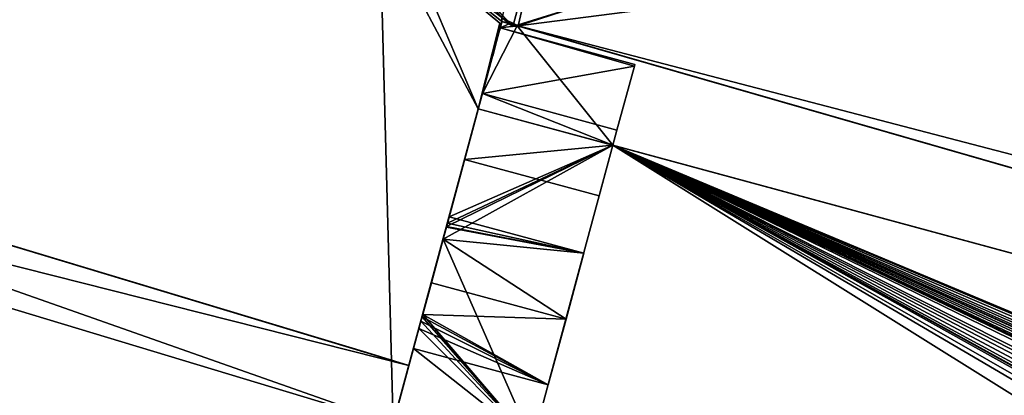
# Model space of a CAD drawing. Units: metres. Extents: x 69351 to 70009, y 350992 to 351500.
# Drawn here: x 69511 to 69515, y 351265 to 351266 of the extents above; entities that cross this region are included whole.
import ezdxf

# ---------------------------------------------------------------- set-up
doc = ezdxf.new("R2010")
doc.units = ezdxf.units.M
for name, color, linetype in [('FacadeFaces', 253, 'Continuous'), ('OuterEaves', 4, 'Continuous'), ('OuterWalls', 4, 'Continuous'), ('ProtrusionFaces', 253, 'Continuous'), ('RoofFaces', 253, 'Continuous'), ('RoofLines', 2, 'Continuous'), ('TerrainIntersection', 106, 'Continuous')]:
    doc.layers.add(name, color=color, linetype=linetype)

msp = doc.modelspace()

# ---------------------------------------------------------------- linework, layer by layer
at = {"layer": 'FacadeFaces'}
for points in [[(69512.581, 351266.428, 372.226), (69512.216, 351266.731, 365.841), (69512.216, 351266.731, 372.289), (69512.581, 351266.428, 372.226)], [(69512.581, 351266.428, 365.841), (69512.216, 351266.731, 365.841), (69512.581, 351266.428, 372.226), (69512.581, 351266.428, 365.841)], [(69512.218, 351266.734, 364.951), (69512.589, 351266.434, 364.951), (69512.589, 351266.434, 373.775), (69512.218, 351266.734, 364.951)], [(69512.218, 351266.734, 364.951), (69512.589, 351266.434, 373.775), (69512.218, 351266.734, 373.92), (69512.218, 351266.734, 364.951)], [(69507.076, 351266.585, 371.604), (69507.077, 351266.585, 365.841), (69512.211, 351265.036, 365.841), (69507.076, 351266.585, 371.604)], [(69507.076, 351266.585, 371.604), (69512.211, 351265.036, 365.841), (69512.211, 351265.036, 371.628), (69507.076, 351266.585, 371.604)], [(69512.655, 351266.417, 377.013), (69513.311, 351266.501, 373.881), (69513.311, 351266.501, 377.012), (69512.655, 351266.417, 377.013)], [(69512.655, 351266.417, 373.776), (69513.311, 351266.501, 373.881), (69512.655, 351266.417, 377.013), (69512.655, 351266.417, 373.776)], [(69512.589, 351266.434, 364.951), (69511.602, 351262.787, 364.951), (69512.094, 351264.604, 373.715), (69512.589, 351266.434, 364.951)], [(69512.589, 351266.434, 364.951), (69512.094, 351264.604, 373.715), (69512.147, 351264.799, 373.715), (69512.589, 351266.434, 364.951)], [(69512.589, 351266.434, 364.951), (69512.147, 351264.799, 373.715), (69512.158, 351264.841, 373.715), (69512.589, 351266.434, 364.951)], [(69512.589, 351266.434, 364.951), (69512.158, 351264.841, 373.715), (69512.159, 351264.847, 373.715), (69512.589, 351266.434, 364.951)], [(69512.589, 351266.434, 364.951), (69512.159, 351264.847, 373.715), (69512.166, 351264.872, 373.715), (69512.589, 351266.434, 364.951)], [(69512.589, 351266.434, 364.951), (69512.166, 351264.872, 373.715), (69512.229, 351265.105, 373.715), (69512.589, 351266.434, 364.951)], [(69512.589, 351266.434, 364.951), (69512.229, 351265.105, 373.715), (69512.251, 351265.186, 373.715), (69512.589, 351266.434, 364.951)], [(69512.589, 351266.434, 364.951), (69512.251, 351265.186, 373.715), (69512.259, 351265.216, 373.715), (69512.589, 351266.434, 364.951)], [(69512.589, 351266.434, 364.951), (69512.259, 351265.216, 373.715), (69512.264, 351265.233, 373.715), (69512.589, 351266.434, 364.951)], [(69512.589, 351266.434, 364.951), (69512.264, 351265.233, 373.715), (69512.267, 351265.243, 373.715), (69512.589, 351266.434, 364.951)], [(69512.589, 351266.434, 364.951), (69512.267, 351265.243, 373.715), (69512.35, 351265.549, 373.715), (69512.589, 351266.434, 364.951)], [(69512.589, 351266.434, 364.951), (69512.35, 351265.549, 373.715), (69512.363, 351265.598, 373.715), (69512.589, 351266.434, 364.951)], [(69512.589, 351266.434, 364.951), (69512.363, 351265.598, 373.715), (69512.364, 351265.601, 373.715), (69512.589, 351266.434, 364.951)], [(69512.589, 351266.434, 364.951), (69512.364, 351265.601, 373.715), (69512.364, 351265.603, 373.715), (69512.589, 351266.434, 364.951)], [(69512.589, 351266.434, 364.951), (69512.364, 351265.603, 373.715), (69512.365, 351265.607, 373.715), (69512.589, 351266.434, 364.951)], [(69512.589, 351266.434, 364.951), (69512.365, 351265.607, 373.715), (69512.367, 351265.614, 373.715), (69512.589, 351266.434, 364.951)], [(69512.589, 351266.434, 364.951), (69512.367, 351265.614, 373.715), (69512.374, 351265.64, 373.715), (69512.589, 351266.434, 364.951)], [(69512.589, 351266.434, 364.951), (69512.374, 351265.64, 373.715), (69512.437, 351265.873, 373.715), (69512.589, 351266.434, 364.951)], [(69512.589, 351266.434, 364.951), (69512.437, 351265.873, 373.715), (69512.493, 351266.079, 373.715), (69512.589, 351266.434, 364.951)], [(69512.589, 351266.434, 364.951), (69512.493, 351266.079, 373.715), (69512.51, 351266.141, 373.726), (69512.589, 351266.434, 364.951)], [(69512.493, 351266.079, 372.1), (69512.581, 351266.428, 365.841), (69512.581, 351266.428, 372.226), (69512.493, 351266.079, 372.1)], [(69512.493, 351266.079, 365.841), (69512.581, 351266.428, 365.841), (69512.493, 351266.079, 372.1), (69512.493, 351266.079, 365.841)], [(69512.589, 351266.434, 364.951), (69512.51, 351266.141, 373.726), (69512.582, 351266.408, 373.771), (69512.589, 351266.434, 364.951)], [(69512.589, 351266.434, 364.951), (69512.582, 351266.408, 373.771), (69512.589, 351266.434, 373.775), (69512.589, 351266.434, 364.951)], [(69512.589, 351266.449, 373.781), (69512.618, 351266.427, 373.776), (69512.618, 351266.427, 377.013), (69512.589, 351266.449, 373.781)], [(69512.589, 351266.449, 373.781), (69512.618, 351266.427, 377.013), (69512.589, 351266.449, 377.013), (69512.589, 351266.449, 373.781)], [(69512.618, 351266.427, 373.776), (69512.619, 351266.425, 373.775), (69512.619, 351266.425, 377.013), (69512.618, 351266.427, 373.776)], [(69512.618, 351266.427, 373.776), (69512.619, 351266.425, 377.013), (69512.618, 351266.427, 377.013), (69512.618, 351266.427, 373.776)], [(69512.634, 351266.414, 377.013), (69512.619, 351266.425, 373.775), (69512.634, 351266.414, 373.847), (69512.634, 351266.414, 377.013)], [(69512.619, 351266.425, 373.775), (69512.634, 351266.414, 377.013), (69512.619, 351266.425, 377.013), (69512.619, 351266.425, 373.775)], [(69512.619, 351266.425, 373.775), (69512.634, 351266.414, 373.774), (69512.634, 351266.414, 373.847), (69512.619, 351266.425, 373.775)], [(69512.634, 351266.414, 377.013), (69512.651, 351266.416, 373.775), (69512.651, 351266.416, 377.013), (69512.634, 351266.414, 377.013)], [(69512.651, 351266.416, 373.775), (69512.634, 351266.414, 377.013), (69512.634, 351266.414, 373.847), (69512.651, 351266.416, 373.775)], [(69512.634, 351266.414, 373.774), (69512.651, 351266.416, 373.775), (69512.634, 351266.414, 373.847), (69512.634, 351266.414, 373.774)], [(69512.651, 351266.416, 377.013), (69512.655, 351266.417, 373.776), (69512.655, 351266.417, 377.013), (69512.651, 351266.416, 377.013)], [(69512.651, 351266.416, 373.775), (69512.655, 351266.417, 373.776), (69512.651, 351266.416, 377.013), (69512.651, 351266.416, 373.775)], [(69512.582, 351266.408, 373.771), (69512.51, 351266.141, 373.726), (69512.51, 351266.141, 375.319), (69512.582, 351266.408, 373.771)], [(69512.582, 351266.408, 373.771), (69512.51, 351266.141, 375.319), (69512.582, 351266.408, 375.546), (69512.582, 351266.408, 373.771)], [(69513.13, 351266.26, 375.546), (69512.582, 351266.408, 373.771), (69512.582, 351266.408, 375.546), (69513.13, 351266.26, 375.546)], [(69513.13, 351266.26, 373.771), (69512.582, 351266.408, 373.771), (69513.13, 351266.26, 375.546), (69513.13, 351266.26, 373.771)], [(69513.128, 351266.252, 375.539), (69513.13, 351266.26, 373.771), (69513.13, 351266.26, 375.546), (69513.128, 351266.252, 375.539)], [(69513.128, 351266.252, 373.77), (69513.13, 351266.26, 373.771), (69513.128, 351266.252, 375.539), (69513.128, 351266.252, 373.77)], [(69513.04, 351265.931, 373.715), (69513.128, 351266.252, 373.77), (69513.057, 351265.993, 375.319), (69513.04, 351265.931, 373.715)], [(69513.057, 351265.993, 375.319), (69513.128, 351266.252, 373.77), (69513.128, 351266.252, 375.539), (69513.057, 351265.993, 375.319)], [(69512.51, 351266.141, 375.319), (69512.493, 351266.079, 373.715), (69512.493, 351266.079, 375.372), (69512.51, 351266.141, 375.319)], [(69512.51, 351266.141, 373.726), (69512.493, 351266.079, 373.715), (69512.51, 351266.141, 375.319), (69512.51, 351266.141, 373.726)], [(69512.211, 351265.036, 371.628), (69512.493, 351266.079, 365.841), (69512.493, 351266.079, 372.1), (69512.211, 351265.036, 371.628)], [(69512.211, 351265.036, 365.841), (69512.493, 351266.079, 365.841), (69512.211, 351265.036, 371.628), (69512.211, 351265.036, 365.841)], [(69512.493, 351266.079, 375.372), (69512.437, 351265.873, 373.715), (69512.437, 351265.873, 375.546), (69512.493, 351266.079, 375.372)], [(69512.493, 351266.079, 373.715), (69512.437, 351265.873, 373.715), (69512.493, 351266.079, 375.372), (69512.493, 351266.079, 373.715)], [(69513.04, 351265.931, 373.715), (69513.057, 351265.993, 375.319), (69513.04, 351265.931, 375.372), (69513.04, 351265.931, 373.715)], [(69512.985, 351265.725, 373.715), (69513.04, 351265.931, 373.715), (69513.04, 351265.931, 375.372), (69512.985, 351265.725, 373.715)], [(69512.985, 351265.725, 373.715), (69513.04, 351265.931, 375.372), (69512.985, 351265.725, 375.546), (69512.985, 351265.725, 373.715)], [(69512.437, 351265.873, 375.546), (69512.985, 351265.725, 373.715), (69512.985, 351265.725, 375.546), (69512.437, 351265.873, 375.546)], [(69512.437, 351265.873, 373.715), (69512.985, 351265.725, 373.715), (69512.437, 351265.873, 375.546), (69512.437, 351265.873, 373.715)], [(69512.367, 351265.614, 373.715), (69512.365, 351265.607, 373.715), (69512.365, 351265.607, 375.518), (69512.367, 351265.614, 373.715)], [(69512.367, 351265.614, 373.715), (69512.365, 351265.607, 375.518), (69512.367, 351265.614, 375.524), (69512.367, 351265.614, 373.715)], [(69512.374, 351265.64, 373.715), (69512.367, 351265.614, 373.715), (69512.367, 351265.614, 375.524), (69512.374, 351265.64, 373.715)], [(69512.374, 351265.64, 373.715), (69512.367, 351265.614, 375.524), (69512.374, 351265.64, 375.546), (69512.374, 351265.64, 373.715)], [(69512.922, 351265.492, 375.546), (69512.374, 351265.64, 373.715), (69512.374, 351265.64, 375.546), (69512.922, 351265.492, 375.546)], [(69512.922, 351265.492, 373.715), (69512.374, 351265.64, 373.715), (69512.922, 351265.492, 375.546), (69512.922, 351265.492, 373.715)], [(69512.363, 351265.598, 373.715), (69512.35, 351265.549, 373.715), (69512.35, 351265.549, 375.469), (69512.363, 351265.598, 373.715)], [(69512.363, 351265.598, 373.715), (69512.35, 351265.549, 375.469), (69512.363, 351265.598, 375.511), (69512.363, 351265.598, 373.715)], [(69512.364, 351265.601, 373.715), (69512.363, 351265.598, 373.715), (69512.363, 351265.598, 375.511), (69512.364, 351265.601, 373.715)], [(69512.364, 351265.601, 373.715), (69512.363, 351265.598, 375.511), (69512.364, 351265.601, 375.513), (69512.364, 351265.601, 373.715)], [(69512.365, 351265.607, 373.715), (69512.364, 351265.603, 373.715), (69512.364, 351265.603, 375.515), (69512.365, 351265.607, 373.715)], [(69512.365, 351265.607, 373.715), (69512.364, 351265.603, 375.515), (69512.365, 351265.607, 375.518), (69512.365, 351265.607, 373.715)], [(69512.364, 351265.603, 373.715), (69512.364, 351265.601, 373.715), (69512.364, 351265.601, 375.513), (69512.364, 351265.603, 373.715)], [(69512.364, 351265.603, 373.715), (69512.364, 351265.601, 375.513), (69512.364, 351265.603, 375.515), (69512.364, 351265.603, 373.715)], [(69512.35, 351265.549, 373.715), (69512.267, 351265.243, 373.715), (69512.302, 351265.372, 375.319), (69512.35, 351265.549, 373.715)], [(69512.35, 351265.549, 373.715), (69512.302, 351265.372, 375.319), (69512.35, 351265.549, 375.469), (69512.35, 351265.549, 373.715)], [(69512.85, 351265.224, 375.319), (69512.922, 351265.492, 373.715), (69512.922, 351265.492, 375.546), (69512.85, 351265.224, 375.319)], [(69512.85, 351265.224, 373.715), (69512.922, 351265.492, 373.715), (69512.85, 351265.224, 375.319), (69512.85, 351265.224, 373.715)], [(69512.302, 351265.372, 375.319), (69512.267, 351265.243, 373.715), (69512.267, 351265.243, 375.428), (69512.302, 351265.372, 375.319)], [(69512.259, 351265.216, 375.451), (69512.251, 351265.186, 373.715), (69512.251, 351265.186, 375.477), (69512.259, 351265.216, 375.451)], [(69512.259, 351265.216, 373.715), (69512.251, 351265.186, 373.715), (69512.259, 351265.216, 375.451), (69512.259, 351265.216, 373.715)], [(69512.264, 351265.233, 375.437), (69512.259, 351265.216, 373.715), (69512.259, 351265.216, 375.451), (69512.264, 351265.233, 375.437)], [(69512.264, 351265.233, 373.715), (69512.259, 351265.216, 373.715), (69512.264, 351265.233, 375.437), (69512.264, 351265.233, 373.715)], [(69512.267, 351265.243, 375.428), (69512.264, 351265.233, 373.715), (69512.264, 351265.233, 375.437), (69512.267, 351265.243, 375.428)], [(69512.267, 351265.243, 373.715), (69512.264, 351265.233, 373.715), (69512.267, 351265.243, 375.428), (69512.267, 351265.243, 373.715)], [(69512.777, 351264.957, 373.715), (69512.85, 351265.224, 373.715), (69512.85, 351265.224, 375.319), (69512.777, 351264.957, 373.715)], [(69512.777, 351264.957, 373.715), (69512.85, 351265.224, 375.319), (69512.777, 351264.957, 375.546), (69512.777, 351264.957, 373.715)], [(69512.251, 351265.186, 375.477), (69512.229, 351265.105, 373.715), (69512.229, 351265.105, 375.546), (69512.251, 351265.186, 375.477)], [(69512.251, 351265.186, 373.715), (69512.229, 351265.105, 373.715), (69512.251, 351265.186, 375.477), (69512.251, 351265.186, 373.715)], [(69512.229, 351265.105, 375.546), (69512.777, 351264.957, 373.715), (69512.777, 351264.957, 375.546), (69512.229, 351265.105, 375.546)], [(69512.229, 351265.105, 373.715), (69512.777, 351264.957, 373.715), (69512.229, 351265.105, 375.546), (69512.229, 351265.105, 373.715)]]:
    msp.add_3dface(points, dxfattribs=at)
at = {"layer": 'OuterEaves'}
for points in [[(69512.23, 351267.799, 372.644), (69505.598, 351269.894, 372.642), (69504.932, 351269.087, 372.302), (69504.445, 351268.589, 372.088), (69507.076, 351266.584, 371.699), (69507.017, 351266.347, 371.614), (69512.147, 351264.799, 371.638), (69512.493, 351266.079, 372.1), (69512.581, 351266.428, 372.226), (69512.216, 351266.731, 372.289), (69512.093, 351266.831, 372.308), (69512.005, 351267.508, 372.524), (69512.23, 351267.799, 372.644)], [(69512.218, 351266.734, 373.92), (69512.589, 351266.434, 373.775), (69512.493, 351266.079, 373.715), (69511.602, 351262.787, 373.715), (69516.981, 351261.332, 373.715), (69517.476, 351263.161, 373.715), (69524.004, 351261.395, 373.715), (69522.749, 351256.756, 373.715), (69533.636, 351253.81, 373.715)], [(69512.589, 351266.449, 377.013), (69512.618, 351266.427, 377.013), (69512.619, 351266.425, 377.013), (69512.634, 351266.414, 377.013), (69512.651, 351266.416, 377.013), (69512.655, 351266.417, 377.013), (69513.311, 351266.501, 377.012)], [(69512.985, 351265.725, 375.546), (69513.04, 351265.931, 375.372), (69513.057, 351265.993, 375.319), (69513.128, 351266.252, 375.539), (69513.13, 351266.26, 375.546), (69512.582, 351266.408, 375.546), (69512.51, 351266.141, 375.319), (69512.493, 351266.079, 375.372), (69512.437, 351265.873, 375.546), (69512.985, 351265.725, 375.546)], [(69512.777, 351264.957, 375.546), (69512.85, 351265.224, 375.319), (69512.922, 351265.492, 375.546), (69512.374, 351265.64, 375.546), (69512.367, 351265.614, 375.524), (69512.365, 351265.607, 375.518), (69512.364, 351265.603, 375.515), (69512.364, 351265.601, 375.513), (69512.363, 351265.598, 375.511), (69512.35, 351265.549, 375.469), (69512.302, 351265.372, 375.319), (69512.267, 351265.243, 375.428), (69512.264, 351265.233, 375.437), (69512.259, 351265.216, 375.451), (69512.251, 351265.186, 375.477), (69512.229, 351265.105, 375.546), (69512.777, 351264.957, 375.546)]]:
    msp.add_polyline3d(points, dxfattribs=at)
at = {"layer": 'OuterWalls'}
for points in [[(69512.23, 351267.799, 372.644), (69505.598, 351269.894, 372.642), (69504.932, 351269.087, 372.302), (69504.445, 351268.589, 372.088), (69507.076, 351266.584, 371.699), (69507.076, 351266.585, 371.604), (69512.211, 351265.036, 371.628), (69512.493, 351266.079, 372.1), (69512.581, 351266.428, 372.226), (69512.216, 351266.731, 372.289), (69512.093, 351266.831, 372.308), (69512.005, 351267.508, 372.524), (69512.23, 351267.799, 372.644)], [(69512.218, 351266.734, 373.92), (69512.589, 351266.434, 373.775), (69512.493, 351266.079, 373.715), (69511.602, 351262.787, 373.715), (69516.981, 351261.332, 373.715), (69517.476, 351263.161, 373.715), (69524.004, 351261.395, 373.715), (69522.749, 351256.756, 373.715), (69533.636, 351253.81, 373.715)], [(69512.589, 351266.449, 377.013), (69512.618, 351266.427, 377.013), (69512.619, 351266.425, 377.013), (69512.634, 351266.414, 377.013), (69512.651, 351266.416, 377.013), (69512.655, 351266.417, 377.013), (69513.311, 351266.501, 377.012)], [(69512.985, 351265.725, 375.546), (69513.04, 351265.931, 375.372), (69513.057, 351265.993, 375.319), (69513.128, 351266.252, 375.539), (69513.13, 351266.26, 375.546), (69512.582, 351266.408, 375.546), (69512.51, 351266.141, 375.319), (69512.493, 351266.079, 375.372), (69512.437, 351265.873, 375.546), (69512.985, 351265.725, 375.546)], [(69512.777, 351264.957, 375.546), (69512.85, 351265.224, 375.319), (69512.922, 351265.492, 375.546), (69512.374, 351265.64, 375.546), (69512.367, 351265.614, 375.524), (69512.365, 351265.607, 375.518), (69512.364, 351265.603, 375.515), (69512.364, 351265.601, 375.513), (69512.363, 351265.598, 375.511), (69512.35, 351265.549, 375.469), (69512.302, 351265.372, 375.319), (69512.267, 351265.243, 375.428), (69512.264, 351265.233, 375.437), (69512.259, 351265.216, 375.451), (69512.251, 351265.186, 375.477), (69512.229, 351265.105, 375.546), (69512.777, 351264.957, 375.546)]]:
    msp.add_polyline3d(points, dxfattribs=at)
at = {"layer": 'ProtrusionFaces'}
for points in [[(69507.017, 351266.347, 371.614), (69507.076, 351266.585, 371.604), (69512.211, 351265.036, 371.628), (69507.017, 351266.347, 371.614)], [(69507.017, 351266.347, 371.614), (69512.211, 351265.036, 371.628), (69512.147, 351264.799, 371.638), (69507.017, 351266.347, 371.614)], [(69512.211, 351265.036, 371.628), (69512.493, 351266.079, 372.1), (69512.147, 351264.799, 371.638), (69512.211, 351265.036, 371.628)]]:
    msp.add_3dface(points, dxfattribs=at)
at = {"layer": 'RoofFaces'}
for points in [[(69513.057, 351268.131, 374.496), (69537.471, 351261.555, 374.506), (69512.634, 351268.276, 374.506), (69513.057, 351268.131, 374.496)], [(69535.577, 351266.861, 376.955), (69512.634, 351268.276, 374.506), (69537.471, 351261.555, 374.506), (69535.577, 351266.861, 376.955)], [(69513.057, 351268.131, 374.496), (69512.589, 351266.449, 373.781), (69512.655, 351266.417, 373.776), (69513.057, 351268.131, 374.496)], [(69513.057, 351268.131, 374.496), (69512.655, 351266.417, 373.776), (69534.89, 351260.62, 373.927), (69513.057, 351268.131, 374.496)], [(69513.057, 351268.131, 374.496), (69534.89, 351260.62, 373.927), (69535.434, 351260.479, 373.931), (69513.057, 351268.131, 374.496)], [(69537.246, 351261.435, 374.442), (69537.471, 351261.555, 374.506), (69513.057, 351268.131, 374.496), (69537.246, 351261.435, 374.442)], [(69535.902, 351260.718, 374.06), (69513.057, 351268.131, 374.496), (69535.434, 351260.479, 373.931), (69535.902, 351260.718, 374.06)], [(69537.246, 351261.435, 374.442), (69513.057, 351268.131, 374.496), (69535.902, 351260.718, 374.06), (69537.246, 351261.435, 374.442)], [(69512.093, 351266.831, 372.308), (69507.076, 351266.584, 371.699), (69512.147, 351264.799, 371.638), (69512.093, 351266.831, 372.308)], [(69512.093, 351266.831, 372.308), (69512.147, 351264.799, 371.638), (69512.493, 351266.079, 372.1), (69512.093, 351266.831, 372.308)], [(69512.493, 351266.079, 372.1), (69512.216, 351266.731, 372.289), (69512.093, 351266.831, 372.308), (69512.493, 351266.079, 372.1)], [(69512.493, 351266.079, 372.1), (69512.581, 351266.428, 372.226), (69512.216, 351266.731, 372.289), (69512.493, 351266.079, 372.1)], [(69512.218, 351266.734, 373.92), (69512.589, 351266.434, 373.775), (69512.589, 351266.449, 373.781), (69512.218, 351266.734, 373.92)], [(69512.634, 351266.414, 377.013), (69512.715, 351266.715, 377.013), (69512.4, 351266.67, 377.338), (69512.634, 351266.414, 377.013)], [(69512.715, 351266.715, 377.013), (69512.634, 351266.414, 377.013), (69512.965, 351266.517, 377.338), (69512.715, 351266.715, 377.013)], [(69512.589, 351266.449, 377.013), (69512.618, 351266.427, 377.013), (69512.4, 351266.67, 377.338), (69512.589, 351266.449, 377.013)], [(69512.618, 351266.427, 377.013), (69512.634, 351266.414, 377.013), (69512.4, 351266.67, 377.338), (69512.618, 351266.427, 377.013)], [(69512.147, 351264.799, 371.638), (69507.076, 351266.584, 371.699), (69507.017, 351266.347, 371.614), (69512.147, 351264.799, 371.638)], [(69512.634, 351266.414, 377.013), (69512.655, 351266.417, 377.013), (69512.965, 351266.517, 377.338), (69512.634, 351266.414, 377.013)], [(69512.655, 351266.417, 377.013), (69513.311, 351266.501, 377.012), (69512.965, 351266.517, 377.338), (69512.655, 351266.417, 377.013)], [(69512.51, 351266.141, 373.726), (69513.04, 351265.931, 373.715), (69512.651, 351266.416, 373.775), (69512.51, 351266.141, 373.726)], [(69512.51, 351266.141, 373.726), (69512.651, 351266.416, 373.775), (69512.582, 351266.408, 373.771), (69512.51, 351266.141, 373.726)], [(69512.582, 351266.408, 373.771), (69512.619, 351266.425, 373.775), (69512.589, 351266.434, 373.775), (69512.582, 351266.408, 373.771)], [(69512.582, 351266.408, 373.771), (69512.651, 351266.416, 373.775), (69512.619, 351266.425, 373.775), (69512.582, 351266.408, 373.771)], [(69512.618, 351266.427, 373.776), (69512.589, 351266.449, 373.781), (69512.589, 351266.434, 373.775), (69512.618, 351266.427, 373.776)], [(69512.655, 351266.417, 373.776), (69512.589, 351266.449, 373.781), (69512.618, 351266.427, 373.776), (69512.655, 351266.417, 373.776)], [(69512.618, 351266.427, 373.776), (69512.589, 351266.434, 373.775), (69512.619, 351266.425, 373.775), (69512.618, 351266.427, 373.776)], [(69512.655, 351266.417, 373.776), (69512.618, 351266.427, 373.776), (69512.619, 351266.425, 373.775), (69512.655, 351266.417, 373.776)], [(69512.619, 351266.425, 377.013), (69512.634, 351266.414, 377.013), (69512.618, 351266.427, 377.013), (69512.619, 351266.425, 377.013)], [(69512.655, 351266.417, 373.776), (69512.619, 351266.425, 373.775), (69512.651, 351266.416, 373.775), (69512.655, 351266.417, 373.776)], [(69512.651, 351266.416, 377.013), (69512.655, 351266.417, 377.013), (69512.634, 351266.414, 377.013), (69512.651, 351266.416, 377.013)], [(69512.655, 351266.417, 373.776), (69512.651, 351266.416, 373.775), (69535.287, 351259.912, 373.715), (69512.655, 351266.417, 373.776)], [(69512.651, 351266.416, 373.775), (69513.04, 351265.931, 373.715), (69535.287, 351259.912, 373.715), (69512.651, 351266.416, 373.775)], [(69512.655, 351266.417, 373.776), (69535.287, 351259.912, 373.715), (69534.89, 351260.62, 373.927), (69512.655, 351266.417, 373.776)], [(69512.582, 351266.408, 375.546), (69512.51, 351266.141, 375.319), (69513.128, 351266.252, 375.539), (69512.582, 351266.408, 375.546)], [(69513.13, 351266.26, 375.546), (69512.582, 351266.408, 375.546), (69513.128, 351266.252, 375.539), (69513.13, 351266.26, 375.546)], [(69513.128, 351266.252, 375.539), (69512.51, 351266.141, 375.319), (69513.057, 351265.993, 375.319), (69513.128, 351266.252, 375.539)], [(69512.51, 351266.141, 373.726), (69512.493, 351266.079, 373.715), (69513.04, 351265.931, 373.715), (69512.51, 351266.141, 373.726)], [(69512.51, 351266.141, 375.319), (69512.493, 351266.079, 375.372), (69513.04, 351265.931, 375.372), (69512.51, 351266.141, 375.319)], [(69513.057, 351265.993, 375.319), (69512.51, 351266.141, 375.319), (69513.04, 351265.931, 375.372), (69513.057, 351265.993, 375.319)], [(69512.437, 351265.873, 373.715), (69513.04, 351265.931, 373.715), (69512.493, 351266.079, 373.715), (69512.437, 351265.873, 373.715)], [(69512.493, 351266.079, 375.372), (69512.437, 351265.873, 375.546), (69513.04, 351265.931, 375.372), (69512.493, 351266.079, 375.372)], [(69512.35, 351265.549, 373.715), (69512.714, 351264.723, 373.715), (69513.04, 351265.931, 373.715), (69512.35, 351265.549, 373.715)], [(69512.35, 351265.549, 373.715), (69513.04, 351265.931, 373.715), (69512.364, 351265.601, 373.715), (69512.35, 351265.549, 373.715)], [(69512.364, 351265.601, 373.715), (69513.04, 351265.931, 373.715), (69512.367, 351265.614, 373.715), (69512.364, 351265.601, 373.715)], [(69512.367, 351265.614, 373.715), (69513.04, 351265.931, 373.715), (69512.374, 351265.64, 373.715), (69512.367, 351265.614, 373.715)], [(69512.374, 351265.64, 373.715), (69513.04, 351265.931, 373.715), (69512.437, 351265.873, 373.715), (69512.374, 351265.64, 373.715)], [(69513.04, 351265.931, 375.372), (69512.437, 351265.873, 375.546), (69512.985, 351265.725, 375.546), (69513.04, 351265.931, 375.372)], [(69513.04, 351265.931, 373.715), (69512.714, 351264.723, 373.715), (69517.476, 351263.161, 373.715), (69513.04, 351265.931, 373.715)], [(69513.04, 351265.931, 373.715), (69517.476, 351263.161, 373.715), (69518.01, 351263.017, 373.715), (69513.04, 351265.931, 373.715)], [(69513.04, 351265.931, 373.715), (69518.01, 351263.017, 373.715), (69518.244, 351262.953, 373.715), (69513.04, 351265.931, 373.715)], [(69513.04, 351265.931, 373.715), (69518.244, 351262.953, 373.715), (69518.511, 351262.881, 373.715), (69513.04, 351265.931, 373.715)], [(69513.04, 351265.931, 373.715), (69518.511, 351262.881, 373.715), (69518.608, 351262.855, 373.715), (69513.04, 351265.931, 373.715)], [(69513.04, 351265.931, 373.715), (69518.608, 351262.855, 373.715), (69518.641, 351262.846, 373.715), (69513.04, 351265.931, 373.715)], [(69513.04, 351265.931, 373.715), (69518.641, 351262.846, 373.715), (69518.779, 351262.809, 373.715), (69513.04, 351265.931, 373.715)], [(69513.04, 351265.931, 373.715), (69518.779, 351262.809, 373.715), (69519.012, 351262.746, 373.715), (69513.04, 351265.931, 373.715)], [(69513.04, 351265.931, 373.715), (69519.012, 351262.746, 373.715), (69519.28, 351262.673, 373.715), (69513.04, 351265.931, 373.715)], [(69513.04, 351265.931, 373.715), (69519.28, 351262.673, 373.715), (69519.547, 351262.601, 373.715), (69513.04, 351265.931, 373.715)], [(69513.04, 351265.931, 373.715), (69519.547, 351262.601, 373.715), (69519.781, 351262.537, 373.715), (69513.04, 351265.931, 373.715)], [(69513.04, 351265.931, 373.715), (69519.781, 351262.537, 373.715), (69520.287, 351262.401, 373.715), (69513.04, 351265.931, 373.715)], [(69513.04, 351265.931, 373.715), (69520.287, 351262.401, 373.715), (69520.549, 351262.33, 373.715), (69513.04, 351265.931, 373.715)], [(69513.04, 351265.931, 373.715), (69520.549, 351262.33, 373.715), (69520.663, 351262.299, 373.715), (69513.04, 351265.931, 373.715)], [(69513.04, 351265.931, 373.715), (69520.663, 351262.299, 373.715), (69520.816, 351262.257, 373.715), (69513.04, 351265.931, 373.715)], [(69513.04, 351265.931, 373.715), (69520.816, 351262.257, 373.715), (69521.083, 351262.185, 373.715), (69513.04, 351265.931, 373.715)], [(69513.04, 351265.931, 373.715), (69521.083, 351262.185, 373.715), (69521.317, 351262.122, 373.715), (69513.04, 351265.931, 373.715)], [(69513.04, 351265.931, 373.715), (69521.317, 351262.122, 373.715), (69521.584, 351262.05, 373.715), (69513.04, 351265.931, 373.715)], [(69513.04, 351265.931, 373.715), (69521.584, 351262.05, 373.715), (69521.629, 351262.038, 373.715), (69513.04, 351265.931, 373.715)], [(69513.04, 351265.931, 373.715), (69521.629, 351262.038, 373.715), (69521.852, 351261.977, 373.715), (69513.04, 351265.931, 373.715)], [(69513.04, 351265.931, 373.715), (69521.852, 351261.977, 373.715), (69522.161, 351261.894, 373.715), (69513.04, 351265.931, 373.715)], [(69513.04, 351265.931, 373.715), (69522.161, 351261.894, 373.715), (69522.49, 351261.805, 373.715), (69513.04, 351265.931, 373.715)], [(69513.04, 351265.931, 373.715), (69522.49, 351261.805, 373.715), (69522.96, 351261.678, 373.715), (69513.04, 351265.931, 373.715)], [(69513.04, 351265.931, 373.715), (69522.96, 351261.678, 373.715), (69523.388, 351261.562, 373.715), (69513.04, 351265.931, 373.715)], [(69513.04, 351265.931, 373.715), (69523.388, 351261.562, 373.715), (69523.622, 351261.498, 373.715), (69513.04, 351265.931, 373.715)], [(69513.04, 351265.931, 373.715), (69523.622, 351261.498, 373.715), (69535.287, 351259.912, 373.715), (69513.04, 351265.931, 373.715)], [(69512.364, 351265.601, 373.715), (69512.367, 351265.614, 373.715), (69512.365, 351265.607, 373.715), (69512.364, 351265.601, 373.715)], [(69512.364, 351265.601, 375.513), (69512.367, 351265.614, 375.524), (69512.365, 351265.607, 375.518), (69512.364, 351265.601, 375.513)], [(69512.922, 351265.492, 375.546), (69512.367, 351265.614, 375.524), (69512.364, 351265.601, 375.513), (69512.922, 351265.492, 375.546)], [(69512.922, 351265.492, 375.546), (69512.374, 351265.64, 375.546), (69512.367, 351265.614, 375.524), (69512.922, 351265.492, 375.546)], [(69512.35, 351265.549, 373.715), (69512.364, 351265.601, 373.715), (69512.363, 351265.598, 373.715), (69512.35, 351265.549, 373.715)], [(69512.922, 351265.492, 375.546), (69512.363, 351265.598, 375.511), (69512.35, 351265.549, 375.469), (69512.922, 351265.492, 375.546)], [(69512.922, 351265.492, 375.546), (69512.364, 351265.601, 375.513), (69512.363, 351265.598, 375.511), (69512.922, 351265.492, 375.546)], [(69512.364, 351265.601, 373.715), (69512.365, 351265.607, 373.715), (69512.364, 351265.603, 373.715), (69512.364, 351265.601, 373.715)], [(69512.364, 351265.601, 375.513), (69512.365, 351265.607, 375.518), (69512.364, 351265.603, 375.515), (69512.364, 351265.601, 375.513)], [(69512.267, 351265.243, 373.715), (69512.714, 351264.723, 373.715), (69512.35, 351265.549, 373.715), (69512.267, 351265.243, 373.715)], [(69512.85, 351265.224, 375.319), (69512.35, 351265.549, 375.469), (69512.302, 351265.372, 375.319), (69512.85, 351265.224, 375.319)], [(69512.85, 351265.224, 375.319), (69512.922, 351265.492, 375.546), (69512.35, 351265.549, 375.469), (69512.85, 351265.224, 375.319)], [(69512.85, 351265.224, 375.319), (69512.302, 351265.372, 375.319), (69512.267, 351265.243, 375.428), (69512.85, 351265.224, 375.319)], [(69512.251, 351265.186, 373.715), (69512.714, 351264.723, 373.715), (69512.259, 351265.216, 373.715), (69512.251, 351265.186, 373.715)], [(69512.777, 351264.957, 375.546), (69512.259, 351265.216, 375.451), (69512.251, 351265.186, 375.477), (69512.777, 351264.957, 375.546)], [(69512.259, 351265.216, 373.715), (69512.714, 351264.723, 373.715), (69512.264, 351265.233, 373.715), (69512.259, 351265.216, 373.715)], [(69512.777, 351264.957, 375.546), (69512.264, 351265.233, 375.437), (69512.259, 351265.216, 375.451), (69512.777, 351264.957, 375.546)], [(69512.264, 351265.233, 373.715), (69512.714, 351264.723, 373.715), (69512.267, 351265.243, 373.715), (69512.264, 351265.233, 373.715)], [(69512.777, 351264.957, 375.546), (69512.267, 351265.243, 375.428), (69512.264, 351265.233, 375.437), (69512.777, 351264.957, 375.546)], [(69512.777, 351264.957, 375.546), (69512.85, 351265.224, 375.319), (69512.267, 351265.243, 375.428), (69512.777, 351264.957, 375.546)], [(69512.229, 351265.105, 373.715), (69512.714, 351264.723, 373.715), (69512.251, 351265.186, 373.715), (69512.229, 351265.105, 373.715)], [(69512.777, 351264.957, 375.546), (69512.251, 351265.186, 375.477), (69512.229, 351265.105, 375.546), (69512.777, 351264.957, 375.546)], [(69512.166, 351264.872, 373.715), (69512.714, 351264.723, 373.715), (69512.229, 351265.105, 373.715), (69512.166, 351264.872, 373.715)]]:
    msp.add_3dface(points, dxfattribs=at)
at = {"layer": 'RoofLines'}
for points in [[(69512.634, 351266.414, 377.013), (69512.715, 351266.715, 377.013)], [(69512.4, 351266.67, 377.338), (69512.634, 351266.414, 377.013)], [(69512.634, 351266.414, 377.013), (69512.965, 351266.517, 377.338)], [(69513.057, 351265.993, 375.319), (69512.51, 351266.141, 375.319)], [(69512.493, 351266.079, 373.715), (69535.287, 351259.912, 373.715)], [(69512.85, 351265.224, 375.319), (69512.302, 351265.372, 375.319)]]:
    msp.add_polyline3d(points, dxfattribs=at)
at = {"layer": 'TerrainIntersection'}
for points in [[(69510.348, 351268.393, 365.88), (69511.843, 351267.921, 365.868), (69511.922, 351267.896, 365.865), (69512.188, 351267.812, 365.874), (69512.206, 351267.807, 365.874), (69512.222, 351267.801, 365.875), (69512.23, 351267.799, 365.875), (69512.229, 351267.797, 365.875), (69512.217, 351267.783, 365.876), (69512.005, 351267.508, 365.889), (69512.006, 351267.503, 365.89), (69512.093, 351266.831, 365.931), (69512.095, 351266.83, 365.931), (69512.216, 351266.731, 365.938), (69512.222, 351266.726, 365.939), (69512.581, 351266.428, 365.961), (69512.579, 351266.421, 365.962), (69512.493, 351266.079, 365.981), (69512.486, 351266.054, 365.982), (69512.211, 351265.036, 366.039), (69512.039, 351265.088, 366.034), (69510.226, 351265.635, 365.978)], [(69512.26, 351266.7, 365.941), (69512.589, 351266.434, 365.961), (69512.588, 351266.431, 365.961), (69512.58, 351266.4, 365.963), (69512.578, 351266.393, 365.963), (69512.571, 351266.369, 365.965), (69512.564, 351266.342, 365.966), (69512.563, 351266.339, 365.966), (69512.563, 351266.337, 365.966), (69512.561, 351266.331, 365.967), (69512.552, 351266.295, 365.969), (69512.551, 351266.292, 365.969), (69512.55, 351266.289, 365.969), (69512.547, 351266.279, 365.97), (69512.54, 351266.252, 365.971), (69512.539, 351266.249, 365.971), (69512.537, 351266.243, 365.972), (69512.531, 351266.22, 365.973), (69511.93, 351264, 366.098)]]:
    msp.add_polyline3d(points, dxfattribs=at)

doc.saveas('drawing.dxf')
